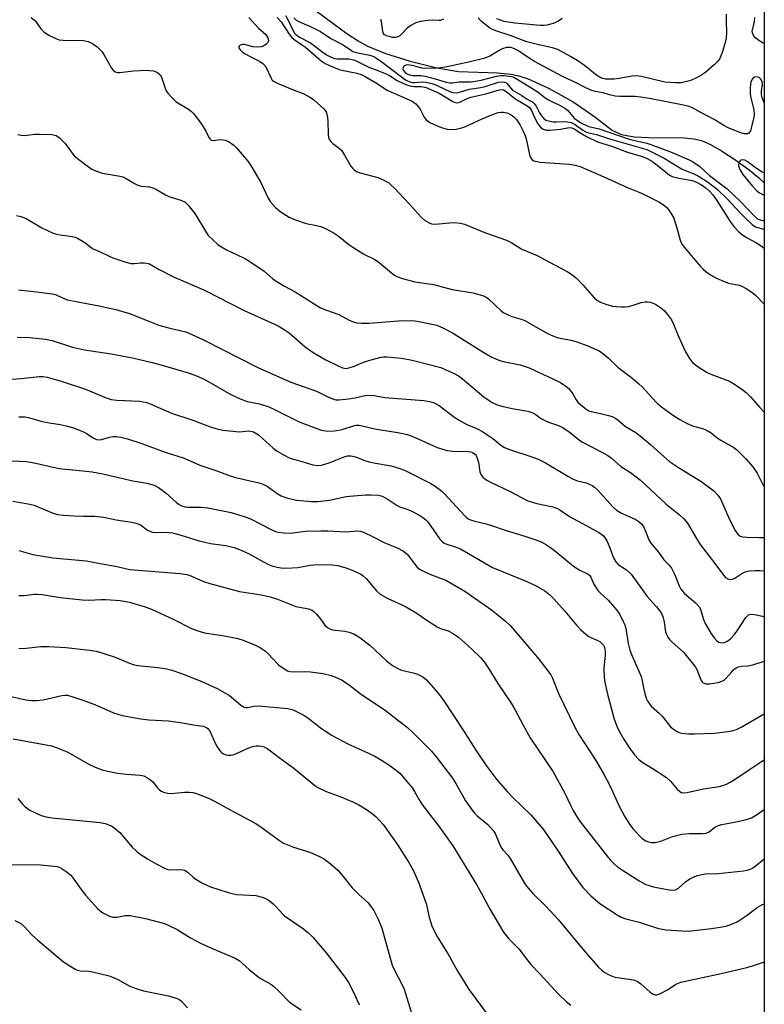
# Model space of a CAD drawing. Units: inches. Extents: x 1297766 to 1303767, y 561448 to 565447.
# Drawn here: x 1303544 to 1303766, y 561631 to 561926 of the extents above; entities that cross this region are included whole.
import ezdxf

# ---------------------------------------------------------------- set-up
doc = ezdxf.new("R2010")
doc.units = ezdxf.units.IN
doc.header["$MEASUREMENT"] = 0
for name, color, linetype in [('HYDRO-Single Line Stream', 4, 'Continuous'), ('NTRL-Trees', 3, 'Continuous'), ('Undefined', 1, 'Continuous')]:
    doc.layers.add(name, color=color, linetype=linetype)

msp = doc.modelspace()

# ---------------------------------------------------------------- linework, layer by layer
at = {"layer": 'HYDRO-Single Line Stream'}
msp.add_lwpolyline([(1303629.29, 561930.43), (1303641.4, 561921.53), (1303644.8, 561919.3), (1303647.44, 561917.83), (1303653.01, 561915.51), (1303660.43, 561913.15), (1303668.36, 561911.21), (1303674.87, 561910.13), (1303686.56, 561909.7), (1303690.54, 561909.32), (1303692.85, 561908.81), (1303695.66, 561907.89), (1303702, 561905.06), (1303709.17, 561900.99), (1303715.61, 561896.53), (1303720.9, 561892.41), (1303723.56, 561891.27), (1303727.37, 561890.56), (1303731.64, 561890.33), (1303742.37, 561890.25), (1303745.28, 561889.96), (1303747.55, 561889.42), (1303750.21, 561888.27), (1303753.55, 561886.37), (1303757.55, 561883.75), (1303761.77, 561880.71), (1303764.56, 561878.39), (1303766.29, 561876.82)], dxfattribs=at)
at = {"layer": 'NTRL-Trees'}
msp.add_polyline3d([(1303045.41, 562165.53, 0), (1303125.85, 562165.53, 0), (1303223.61, 562172.47, 0), (1303312.46, 562125.5, 0), (1303437.67, 562145.59, 0), (1303647.88, 562123.95, 0), (1303743.72, 562088.4, 0), (1303766.32, 562093.54, 0), (1303766.24, 561447.53, 0), (1303206.98, 561447.59, 0), (1303139.08, 561566.9, 0), (1303095.91, 561603.01, 0)], dxfattribs=at)
at = {"layer": 'Undefined'}
for points, elevation in [([(1303623.07, 561926.85), (1303623.89, 561925.49), (1303625.36, 561922.28), (1303625.81, 561921.61), (1303626.18, 561921.22), (1303627.32, 561920.43), (1303630.55, 561918.69), (1303634.36, 561915.8), (1303635.8, 561914.88), (1303636.78, 561914.39), (1303637.79, 561914.02), (1303638.53, 561913.86), (1303642.16, 561913.86), (1303643.02, 561913.72), (1303643.81, 561913.48), (1303644.83, 561913.04), (1303648.02, 561911.43), (1303650.75, 561910.43), (1303653.46, 561909.29), (1303654.23, 561908.88), (1303656.5, 561907.44), (1303658.6, 561906.46), (1303659.95, 561905.94), (1303660.78, 561905.71), (1303661.61, 561905.65), (1303663.8, 561905.65), (1303665.17, 561905.33), (1303669.06, 561903.58), (1303673.12, 561901.16), (1303674.16, 561900.77), (1303674.82, 561900.79), (1303675.29, 561900.92), (1303677.49, 561902.03), (1303678.53, 561902.39), (1303682.98, 561903.46), (1303686.75, 561904.56), (1303687.54, 561904.69), (1303688.31, 561904.59), (1303689.1, 561904.15), (1303691.07, 561902.5), (1303691.96, 561901.86), (1303695.39, 561899.87), (1303696.08, 561899.35), (1303696.73, 561898.39), (1303697.78, 561895.94), (1303698.56, 561894.43), (1303699.38, 561893.4), (1303700.2, 561892.82), (1303701.21, 561892.56), (1303702.2, 561892.54), (1303705.33, 561892.87), (1303707.96, 561893.32), (1303708.79, 561893.25), (1303709.47, 561892.95), (1303711.42, 561891.65), (1303713.1, 561890.68), (1303716.41, 561889.09), (1303717.71, 561888.62), (1303720.92, 561887.67), (1303725.42, 561886), (1303729.5, 561884.78), (1303731.11, 561884.14), (1303732.37, 561883.48), (1303733.29, 561882.89), (1303736.83, 561879.93), (1303738.01, 561879.08), (1303738.73, 561878.69), (1303740.72, 561878.14), (1303744.88, 561877.43), (1303746.25, 561876.91), (1303747.51, 561876.16), (1303748.97, 561875.14), (1303750.01, 561874.2), (1303750.93, 561873.19), (1303751.93, 561871.83), (1303756.1, 561865.22), (1303757.25, 561863.72), (1303758.58, 561862.24), (1303759.43, 561861.53), (1303761.04, 561860.42), (1303763.96, 561858.82), (1303765.42, 561857.89), (1303766.29, 561857.21)], 388), ([(1303754.95, 561927.22), (1303754.88, 561924.89), (1303755.04, 561921.93), (1303754.91, 561920.16), (1303754.6, 561918.78), (1303753.75, 561915.77), (1303753.37, 561914.75), (1303752.9, 561913.82), (1303752.39, 561913.15), (1303751.32, 561912.12), (1303748.85, 561909.93), (1303747.65, 561909.08), (1303745.86, 561908.11), (1303744.54, 561907.51), (1303743.14, 561907.09), (1303741.43, 561906.73), (1303739.72, 561906.69), (1303736.59, 561906.94), (1303729.54, 561908.6), (1303728.17, 561908.8), (1303726.72, 561908.72), (1303722.9, 561908.02), (1303721.43, 561907.85), (1303718.8, 561907.86), (1303718.02, 561907.98), (1303717.43, 561908.19), (1303716.24, 561908.94), (1303712.51, 561911.88), (1303710.84, 561913.09), (1303708.35, 561914.59), (1303704.58, 561916.67), (1303702.97, 561917.22), (1303698.84, 561918.06), (1303695.3, 561919.01), (1303690.28, 561920.92), (1303686.06, 561922.27), (1303684.85, 561922.78), (1303684.14, 561923.16), (1303682.78, 561924.13), (1303681.63, 561925.19), (1303680.78, 561926.22)], 386), ([(1303547, 561926.24), (1303548.08, 561925.4), (1303548.63, 561924.74), (1303549.95, 561922.86), (1303550.87, 561921.92), (1303552.32, 561921.02), (1303554.62, 561919.85), (1303555.43, 561919.6), (1303556.57, 561919.48), (1303562.66, 561919.38), (1303564.07, 561919.04), (1303565.15, 561918.59), (1303566.74, 561917.46), (1303568.15, 561916.12), (1303568.8, 561915.15), (1303571.04, 561911.11), (1303571.51, 561910.46), (1303572.1, 561910.01), (1303572.8, 561909.8), (1303573.56, 561909.77), (1303577.61, 561910.34), (1303581.59, 561910.49), (1303582.44, 561910.45), (1303583.57, 561910.27), (1303584.37, 561910.03), (1303584.84, 561909.78), (1303585.6, 561909.08), (1303586.04, 561908.44), (1303587.11, 561905.08), (1303587.45, 561904.32), (1303587.92, 561903.6), (1303589.11, 561902.28), (1303590.41, 561901.07), (1303594.11, 561898.8), (1303595.01, 561898.14), (1303595.61, 561897.55), (1303597.02, 561895.74), (1303598.18, 561894.03), (1303599.25, 561892.23), (1303600.14, 561890.34), (1303600.55, 561889.82), (1303600.89, 561889.59), (1303601.47, 561889.48), (1303603.59, 561889.71), (1303604.47, 561889.67), (1303605.02, 561889.54), (1303606.03, 561889.12), (1303606.98, 561888.56), (1303607.65, 561888.05), (1303608.45, 561887.22), (1303611.85, 561883.22), (1303612.86, 561881.79), (1303615.61, 561877.07), (1303617.95, 561872.21), (1303618.51, 561871.21), (1303619.99, 561869.51), (1303620.83, 561868.75), (1303621.53, 561868.24), (1303624.23, 561866.54), (1303625.77, 561865.77), (1303629.28, 561864.62), (1303632.35, 561864.03), (1303633.71, 561863.66), (1303635.05, 561863.07), (1303637.65, 561861.71), (1303638.86, 561860.93), (1303642.02, 561858.33), (1303643.23, 561857.49), (1303646.51, 561855.47), (1303649.6, 561853.91), (1303650.58, 561853.32), (1303654.79, 561849.82), (1303655.7, 561849.16), (1303656.44, 561848.74), (1303658.11, 561848.15), (1303661.81, 561847.09), (1303667.41, 561846.35), (1303672.98, 561844.89), (1303679.26, 561843.8), (1303682.32, 561842.9), (1303683.09, 561842.54), (1303683.8, 561842.03), (1303687.58, 561838.46), (1303688.26, 561837.99), (1303689.49, 561837.34), (1303690.79, 561836.8), (1303693.63, 561835.96), (1303694.73, 561835.55), (1303701.45, 561831.72), (1303703.02, 561830.97), (1303704.66, 561830.41), (1303708.51, 561829.64), (1303710.23, 561829.18), (1303713.53, 561827.96), (1303716.91, 561826.47), (1303717.88, 561825.83), (1303719.7, 561824.32), (1303722.62, 561821.51), (1303726.58, 561818.46), (1303728.82, 561816.62), (1303729.86, 561815.64), (1303732.67, 561812.48), (1303734.3, 561810.77), (1303735.62, 561809.67), (1303738.85, 561807.28), (1303741.01, 561805.89), (1303743.26, 561804.68), (1303744.84, 561804.07), (1303748.15, 561803.09), (1303749.2, 561802.67), (1303750.39, 561801.92), (1303751.76, 561800.82), (1303753.14, 561799.87), (1303757.16, 561797.5), (1303758.12, 561796.82), (1303760.83, 561794.14), (1303762.86, 561791.73), (1303764.19, 561789.88), (1303765.56, 561787.03), (1303766.13, 561786.09), (1303766.28, 561785.93)], 394), ([(1303612.15, 561926.3), (1303615.04, 561923.11), (1303617.21, 561921.16), (1303617.8, 561920.22), (1303618, 561919.49), (1303617.99, 561919.26), (1303617.81, 561918.83), (1303617.3, 561918.25), (1303616.65, 561917.76), (1303615.91, 561917.46), (1303614.79, 561917.4), (1303613.35, 561917.53), (1303610.81, 561918.17), (1303610.28, 561918.17), (1303609.8, 561918.06), (1303609.41, 561917.86), (1303609.18, 561917.58), (1303609.19, 561917.2), (1303609.53, 561916.55), (1303610.09, 561915.96), (1303611, 561915.35), (1303612.49, 561914.56), (1303615.3, 561913.23), (1303616.36, 561912.46), (1303617.19, 561911.46), (1303618.71, 561908.28), (1303619.16, 561907.56), (1303619.55, 561907.18), (1303621.06, 561906.38), (1303625.68, 561904.49), (1303628.36, 561903.48), (1303629.64, 561902.87), (1303630.62, 561902.29), (1303631.55, 561901.62), (1303634.55, 561898.92), (1303635.22, 561898.01), (1303635.57, 561896.96), (1303635.72, 561895.41), (1303635.88, 561891.22), (1303635.99, 561890.37), (1303636.16, 561889.84), (1303636.62, 561889.18), (1303637.21, 561888.6), (1303639.23, 561887.1), (1303639.81, 561886.51), (1303640.74, 561885.09), (1303642.64, 561881.74), (1303643.11, 561881.14), (1303643.67, 561880.63), (1303644.34, 561880.21), (1303645.44, 561879.8), (1303650.7, 561878.42), (1303652.5, 561877.59), (1303653.97, 561876.74), (1303654.64, 561876.21), (1303655.67, 561875.18), (1303660.06, 561870.48), (1303663.78, 561866.35), (1303664.64, 561865.62), (1303666.05, 561864.78), (1303666.8, 561864.51), (1303667.89, 561864.42), (1303672.14, 561864.84), (1303673.51, 561864.86), (1303675.45, 561864.68), (1303676.63, 561864.4), (1303682.92, 561861.84), (1303689.2, 561859.59), (1303690.79, 561858.77), (1303693.83, 561856.95), (1303698.35, 561855.01), (1303700.82, 561853.77), (1303703.52, 561852.22), (1303707.6, 561850.11), (1303709.19, 561849.08), (1303710.24, 561848.11), (1303712.02, 561846.25), (1303715.58, 561842.26), (1303716.39, 561841.6), (1303717.29, 561841.08), (1303718.94, 561840.48), (1303720.9, 561839.9), (1303722.05, 561839.71), (1303723.51, 561839.61), (1303724.68, 561839.62), (1303725.77, 561839.8), (1303727.4, 561840.24), (1303729.53, 561840.97), (1303730.56, 561841.18), (1303731.3, 561841.17), (1303732.14, 561841.01), (1303733.25, 561840.65), (1303734.05, 561840.29), (1303735.29, 561839.46), (1303736.42, 561838.5), (1303737.36, 561837.39), (1303738.54, 561835.74), (1303739.19, 561834.44), (1303740.41, 561831.29), (1303742.68, 561826.41), (1303743.91, 561824.16), (1303744.86, 561823), (1303746.5, 561821.74), (1303749, 561820.12), (1303750.33, 561819.53), (1303755.91, 561817.36), (1303757.4, 561816.49), (1303760.05, 561814.75), (1303760.94, 561814.01), (1303762.17, 561812.75), (1303764.96, 561809.53), (1303766.29, 561808.09)], 392), ([(1303620.63, 561926.27), (1303621.81, 561925), (1303624.22, 561921.32), (1303625.07, 561920.23), (1303625.97, 561919.48), (1303627.91, 561918.22), (1303629.12, 561917.35), (1303633.79, 561913.33), (1303634.96, 561912.49), (1303636.28, 561911.87), (1303639.17, 561910.73), (1303640.45, 561910.41), (1303644.47, 561909.61), (1303645.74, 561909.2), (1303646.89, 561908.63), (1303650.48, 561906.54), (1303652.72, 561904.99), (1303653.7, 561904.42), (1303660.99, 561901.25), (1303662.05, 561900.39), (1303663.16, 561899.13), (1303663.6, 561898.44), (1303664.59, 561896.48), (1303665.19, 561895.67), (1303665.59, 561895.33), (1303666.32, 561894.87), (1303668.43, 561893.84), (1303670.06, 561893.22), (1303671.44, 561892.89), (1303672.83, 561892.76), (1303674.13, 561892.88), (1303675.45, 561893.16), (1303676.78, 561893.56), (1303681.9, 561895.98), (1303685.06, 561897.24), (1303686.76, 561897.81), (1303687.61, 561897.98), (1303688.31, 561897.98), (1303689.33, 561897.72), (1303690.32, 561897.29), (1303691.41, 561896.53), (1303692.18, 561895.75), (1303693.17, 561894.27), (1303694.12, 561892.43), (1303694.68, 561891.16), (1303695.09, 561889.93), (1303696.21, 561884.79), (1303696.54, 561884.04), (1303696.89, 561883.65), (1303697.35, 561883.39), (1303697.87, 561883.22), (1303699.28, 561882.95), (1303708.05, 561882.35), (1303709.71, 561882.08), (1303711.23, 561881.67), (1303718.3, 561878.59), (1303725.57, 561875.3), (1303729.62, 561873.73), (1303734.79, 561871.05), (1303736.42, 561870), (1303737.26, 561869.29), (1303737.79, 561868.63), (1303738.56, 561867.42), (1303739.23, 561866.15), (1303740.3, 561862.9), (1303741.17, 561859.59), (1303741.57, 561858.64), (1303742.4, 561857.52), (1303747.21, 561851.75), (1303748, 561850.9), (1303748.86, 561850.19), (1303750.24, 561849.23), (1303751.99, 561848.24), (1303754.34, 561847.19), (1303755.65, 561846.7), (1303758.85, 561846.11), (1303759.64, 561845.86), (1303760.89, 561845.17), (1303762.59, 561844.05), (1303763.69, 561843.13), (1303766.29, 561840.42)], 390), ([(1303625.59, 561926.19), (1303626.27, 561925.48), (1303627.27, 561924.94), (1303630.76, 561923.48), (1303633.59, 561922.07), (1303636.62, 561920.02), (1303640.3, 561918.07), (1303642.54, 561916.55), (1303643.27, 561916.14), (1303644.59, 561915.71), (1303648.37, 561915), (1303649.2, 561914.74), (1303649.71, 561914.49), (1303651.62, 561913.21), (1303658.16, 561908.19), (1303659.03, 561907.6), (1303659.76, 561907.2), (1303660.57, 561906.92), (1303661.06, 561906.83), (1303661.76, 561906.82), (1303663.99, 561907), (1303665.11, 561906.88), (1303666.49, 561906.59), (1303667.57, 561906.28), (1303668.63, 561905.86), (1303672.46, 561904.06), (1303673.29, 561903.81), (1303674.12, 561903.7), (1303675.18, 561903.9), (1303678.05, 561904.8), (1303680.88, 561905.2), (1303682.5, 561905.54), (1303686.8, 561906.91), (1303687.88, 561907.06), (1303688.62, 561906.94), (1303689.07, 561906.73), (1303689.45, 561906.42), (1303690.36, 561905.18), (1303691.03, 561904.54), (1303693.78, 561902.94), (1303695.39, 561901.87), (1303696.97, 561900.99), (1303697.51, 561900.57), (1303698.12, 561899.71), (1303699.1, 561897.75), (1303699.65, 561896.81), (1303700.36, 561896.02), (1303701, 561895.57), (1303701.77, 561895.29), (1303703.14, 561895.05), (1303704.2, 561895), (1303706.83, 561895.09), (1303708.54, 561894.81), (1303709.79, 561894.26), (1303712.07, 561892.56), (1303712.75, 561892.17), (1303713.45, 561891.88), (1303716.08, 561891.22), (1303720.06, 561889.92), (1303731.15, 561886.79), (1303736.35, 561884.17), (1303741.55, 561881.01), (1303745.28, 561879.46), (1303746.81, 561878.67), (1303749.65, 561876.89), (1303752.29, 561874.8), (1303755.25, 561872.02), (1303759, 561867.93), (1303760.62, 561866.31), (1303762.72, 561864.33), (1303763.73, 561863.65), (1303764.73, 561863.27), (1303766.05, 561862.94), (1303766.29, 561862.91)], 386), ([(1303670.35, 561925.79), (1303669.45, 561925.42), (1303668.94, 561925.37), (1303667.06, 561925.47), (1303665.65, 561925.39), (1303663.38, 561925.06), (1303662.13, 561924.7), (1303660.64, 561923.89), (1303659.48, 561923.07), (1303657.91, 561921.35), (1303657.27, 561920.77), (1303656.52, 561920.38), (1303655.99, 561920.29), (1303655.14, 561920.32), (1303654.06, 561920.56), (1303653.3, 561920.83), (1303652.66, 561921.21), (1303652.32, 561921.7), (1303652.17, 561922.2), (1303651.84, 561924.98), (1303651.58, 561925.7)], 386), ([(1303705.9, 561925.99), (1303704.75, 561925.21), (1303703.19, 561924.52), (1303701.28, 561923.94), (1303700.41, 561923.84), (1303699.32, 561923.85), (1303691.71, 561924.53), (1303688.51, 561925.11), (1303687.42, 561925.45), (1303686.36, 561925.89)], 388), ([(1303766.3, 561918.48), (1303765.97, 561918.63), (1303764.66, 561919.34), (1303763.8, 561920.04), (1303763.09, 561920.92), (1303762.77, 561921.65), (1303762.74, 561922.12), (1303763.38, 561925.08), (1303763.5, 561926.23)], 386), ([(1303766.3, 561900.74), (1303765.67, 561902.34), (1303765.5, 561903.15), (1303765.46, 561904.22), (1303765.79, 561906.26), (1303765.72, 561906.99), (1303765.52, 561907.5), (1303765.22, 561907.95), (1303764.83, 561908.26), (1303764.4, 561908.44), (1303763.7, 561908.52), (1303763.1, 561908.32), (1303762.65, 561907.82), (1303762.26, 561906.88), (1303762.09, 561905.42), (1303762.09, 561903.36), (1303762.27, 561902.22), (1303763.15, 561898.58), (1303763.29, 561897.19), (1303763.16, 561896.43), (1303762.15, 561892.3), (1303761.94, 561891.91), (1303761.68, 561891.63), (1303761.33, 561891.46), (1303760.92, 561891.41), (1303760.28, 561891.47), (1303759.33, 561891.74), (1303755.51, 561893.2), (1303754.26, 561893.89), (1303751.35, 561895.72), (1303747.09, 561897.9), (1303744.83, 561899.23), (1303743.58, 561899.71), (1303741.68, 561900.14), (1303732.5, 561901.93), (1303729.42, 561902.43), (1303727.7, 561902.59), (1303723.11, 561902.61), (1303721.7, 561902.77), (1303720.06, 561903.12), (1303718.12, 561903.71), (1303715.77, 561904.14), (1303714.45, 561904.55), (1303712.91, 561905.19), (1303710.23, 561906.62), (1303706, 561908.63), (1303697.58, 561913.09), (1303695.95, 561914.05), (1303692.58, 561916.42), (1303691.56, 561916.94), (1303690.56, 561917.26), (1303689.23, 561917.26), (1303687.94, 561916.92), (1303686.99, 561916.42), (1303684.46, 561914.81), (1303683.69, 561914.45), (1303682.38, 561914.01), (1303678.33, 561913.02), (1303670.92, 561911.38), (1303668.7, 561911.1), (1303664.88, 561910.97), (1303663.85, 561911.14), (1303661.13, 561911.89), (1303660.28, 561912.03), (1303659.52, 561912.06), (1303658.86, 561911.94), (1303658.5, 561911.7), (1303658.26, 561911.31), (1303658.2, 561910.87), (1303658.36, 561910.44), (1303658.85, 561909.84), (1303659.47, 561909.38), (1303660.15, 561909.09), (1303661.21, 561908.92), (1303663.64, 561908.89), (1303664.88, 561908.74), (1303667.91, 561907.92), (1303671.13, 561906.9), (1303672.24, 561906.67), (1303673.02, 561906.69), (1303675.09, 561907.03), (1303678.5, 561907.05), (1303679.89, 561907.18), (1303681.58, 561907.5), (1303686.22, 561908.66), (1303687.65, 561908.89), (1303688.5, 561908.89), (1303689.9, 561908.75), (1303690.73, 561908.6), (1303691.45, 561908.38), (1303696.51, 561905.35), (1303698.68, 561903.89), (1303700.72, 561902.35), (1303701.82, 561901.62), (1303702.97, 561900.99), (1303705.25, 561899.94), (1303706.67, 561899.1), (1303707.51, 561898.42), (1303709.48, 561896.14), (1303711.1, 561894.96), (1303712.08, 561894.41), (1303713.88, 561893.69), (1303716.92, 561892.93), (1303725.89, 561889.88), (1303727.61, 561889.42), (1303731.19, 561888.66), (1303732.43, 561888.3), (1303738.8, 561885.9), (1303743.88, 561883.66), (1303745.16, 561882.99), (1303747.04, 561881.65), (1303749.98, 561879.02), (1303755.2, 561874.95), (1303759.2, 561871.23), (1303763.36, 561866.76), (1303764.27, 561866.04), (1303765.05, 561865.69), (1303765.91, 561865.51), (1303766.29, 561865.47)], 384), ([(1303543, 561891.27), (1303544.05, 561891), (1303545.17, 561890.99), (1303548.04, 561891.3), (1303549.48, 561891.34), (1303553.24, 561891.22), (1303554.07, 561891.09), (1303554.51, 561890.94), (1303555.49, 561890.28), (1303557.13, 561888.68), (1303557.84, 561887.78), (1303559.24, 561885.64), (1303560.01, 561884.78), (1303563.73, 561881.85), (1303565.2, 561880.88), (1303566.84, 561880.16), (1303568.25, 561879.69), (1303573.01, 561878.91), (1303574.42, 561878.58), (1303575.45, 561878.11), (1303577.9, 561876.57), (1303578.89, 561876.07), (1303579.89, 561875.78), (1303582.41, 561875.57), (1303583.41, 561875.31), (1303584.56, 561874.79), (1303587.25, 561873.22), (1303588.25, 561872.72), (1303591.82, 561871.59), (1303593.04, 561871.02), (1303594.03, 561870.05), (1303595.97, 561867.58), (1303599.17, 561862.26), (1303599.99, 561861.04), (1303601.22, 561859.77), (1303603, 561858.2), (1303603.97, 561857.57), (1303605.49, 561856.76), (1303610.57, 561854.34), (1303611.88, 561853.64), (1303616.68, 561850.3), (1303619.36, 561848.03), (1303620.29, 561847.33), (1303622.77, 561845.83), (1303625.97, 561844.13), (1303633.55, 561839.35), (1303635.36, 561838.61), (1303639.06, 561837.41), (1303642.1, 561835.68), (1303643.39, 561835.15), (1303644.46, 561834.85), (1303645.86, 561834.76), (1303648.14, 561834.8), (1303656.95, 561835.48), (1303660.7, 561835.52), (1303661.84, 561835.45), (1303662.97, 561835.28), (1303668.33, 561834.14), (1303669.95, 561833.48), (1303673.09, 561831.89), (1303682.41, 561825.95), (1303684.85, 561824.59), (1303686.92, 561823.72), (1303688.19, 561823.28), (1303693.25, 561822.25), (1303695.95, 561821.43), (1303703.25, 561818.04), (1303705.32, 561816.96), (1303706.98, 561815.9), (1303707.81, 561815.16), (1303709.03, 561813.61), (1303710.06, 561811.77), (1303710.5, 561811.16), (1303711.32, 561810.39), (1303712.9, 561809.17), (1303713.86, 561808.57), (1303714.53, 561808.3), (1303717.35, 561807.72), (1303719.67, 561807.14), (1303720.8, 561806.78), (1303721.95, 561806.19), (1303722.59, 561805.72), (1303724.79, 561803.8), (1303727.86, 561802.02), (1303729.19, 561801.08), (1303732.37, 561798.39), (1303736.25, 561794.82), (1303737.99, 561793.35), (1303740.65, 561791.54), (1303747.29, 561787.48), (1303751.21, 561784.58), (1303752.4, 561783.32), (1303753.22, 561782.13), (1303755.88, 561776.03), (1303757.58, 561772.68), (1303758.38, 561771.6), (1303759.14, 561771.05), (1303759.92, 561770.83), (1303761.06, 561770.73), (1303764.82, 561770.61), (1303766.28, 561770.61)], 396), ([(1303766.3, 561879.74), (1303765.53, 561880.1), (1303763.56, 561881.4), (1303761.22, 561883.15), (1303760.51, 561883.55), (1303759.78, 561883.7), (1303759.35, 561883.56), (1303759.01, 561883.25), (1303758.75, 561882.82), (1303758.6, 561882.09), (1303758.69, 561881.57), (1303758.99, 561880.8), (1303759.94, 561879.28), (1303762.67, 561875.85), (1303764.04, 561874.39), (1303764.9, 561873.81), (1303766.29, 561873.13)], 382), ([(1303542.67, 561866.99), (1303543.98, 561866.74), (1303545.53, 561866.08), (1303550.23, 561863.33), (1303553.61, 561861.66), (1303555, 561861.29), (1303559.25, 561860.68), (1303560.06, 561860.49), (1303560.84, 561860.2), (1303563.03, 561858.95), (1303564.94, 561857.42), (1303565.53, 561857.03), (1303567.45, 561856.24), (1303570.35, 561854.81), (1303571.43, 561854.36), (1303575.38, 561853.05), (1303576.8, 561852.67), (1303577.89, 561852.6), (1303579.73, 561852.8), (1303580.84, 561852.83), (1303581.65, 561852.77), (1303582.4, 561852.54), (1303585.28, 561850.83), (1303589.55, 561848.64), (1303598.86, 561844.67), (1303610.7, 561838.6), (1303620.91, 561833.94), (1303622.69, 561832.89), (1303624.15, 561831.9), (1303629.03, 561827.67), (1303631.38, 561825.95), (1303635.13, 561823.79), (1303638.84, 561821.95), (1303640.19, 561821.39), (1303641.23, 561821.23), (1303642.04, 561821.35), (1303643.41, 561821.82), (1303646.44, 561823.1), (1303648.36, 561823.71), (1303651.69, 561824.61), (1303652.48, 561824.71), (1303653.54, 561824.71), (1303657.72, 561824.28), (1303659.99, 561823.91), (1303661.43, 561823.59), (1303669.55, 561821.45), (1303670.91, 561820.93), (1303673.6, 561819.68), (1303674.87, 561818.97), (1303676.04, 561818.15), (1303682.44, 561812.73), (1303683.73, 561811.77), (1303684.89, 561811.06), (1303686.44, 561810.35), (1303687.8, 561809.91), (1303690.9, 561809.25), (1303695.54, 561808.41), (1303697.11, 561807.95), (1303698.01, 561807.42), (1303699.68, 561806.17), (1303700.67, 561805.6), (1303701.75, 561805.17), (1303704.51, 561804.26), (1303706.03, 561803.5), (1303707.96, 561802.27), (1303710.56, 561800.1), (1303711.79, 561799.23), (1303717.74, 561796.14), (1303719.52, 561795.14), (1303720.47, 561794.5), (1303723.38, 561791.81), (1303726.28, 561790.11), (1303729.26, 561787.79), (1303736.93, 561780.59), (1303741, 561777.38), (1303742.25, 561776.23), (1303743.37, 561774.88), (1303746.01, 561770.26), (1303747.11, 561768.52), (1303750.55, 561764.11), (1303754.19, 561759.25), (1303754.74, 561758.64), (1303755.38, 561758.2), (1303756.08, 561758.03), (1303756.8, 561758.11), (1303757.5, 561758.44), (1303759.61, 561759.81), (1303760.59, 561760.31), (1303761.83, 561760.65), (1303763.6, 561760.77), (1303765.01, 561760.72), (1303766.1, 561760.58), (1303766.28, 561760.53)], 398), ([(1303543.19, 561844.71), (1303547.84, 561844.29), (1303553.34, 561843.59), (1303554.33, 561843.31), (1303556.59, 561842.23), (1303557.92, 561841.8), (1303560.96, 561841.15), (1303567.36, 561839.96), (1303572.39, 561838.89), (1303576.41, 561837.67), (1303581.69, 561835.52), (1303585.24, 561834.21), (1303588.48, 561833.27), (1303593.25, 561832.17), (1303594.84, 561831.52), (1303598.58, 561829.75), (1303615, 561821.4), (1303624.71, 561817.12), (1303626.66, 561816.36), (1303632.38, 561814.39), (1303635.94, 561812.66), (1303637.76, 561811.94), (1303638.3, 561811.82), (1303639.14, 561811.79), (1303641.99, 561812.08), (1303643.98, 561812.38), (1303646.92, 561813.11), (1303648.22, 561813.24), (1303649.64, 561813.1), (1303652.77, 561812.56), (1303664.46, 561811.62), (1303666.18, 561811.3), (1303667.58, 561810.89), (1303669.06, 561810.1), (1303673.76, 561806.56), (1303675.74, 561805.29), (1303677.55, 561804.29), (1303680.34, 561803.27), (1303681.84, 561802.46), (1303685.15, 561800.19), (1303687.52, 561798.29), (1303688.61, 561797.59), (1303690.36, 561796.87), (1303697.12, 561794.62), (1303698.9, 561793.94), (1303700.9, 561792.91), (1303707.6, 561788.94), (1303709.14, 561788.11), (1303710.47, 561787.6), (1303713.07, 561786.98), (1303714.88, 561786.16), (1303715.56, 561785.68), (1303716.38, 561784.91), (1303721.11, 561779.73), (1303722.14, 561778.79), (1303723.61, 561777.93), (1303727.74, 561776.05), (1303728.89, 561775.33), (1303729.66, 561774.59), (1303730.25, 561773.7), (1303730.82, 561772.47), (1303731.81, 561769.87), (1303732.35, 561768.93), (1303734.64, 561766.24), (1303736.26, 561763.96), (1303737.86, 561762.35), (1303738.52, 561761.46), (1303739.55, 561759.44), (1303740.81, 561756.16), (1303741.36, 561755.13), (1303742.47, 561753.88), (1303745.75, 561751.02), (1303746.87, 561749.81), (1303747.22, 561749.17), (1303747.48, 561748.47), (1303748.09, 561746.03), (1303748.67, 561744.81), (1303750.35, 561742.01), (1303751.34, 561740.53), (1303752.09, 561739.66), (1303752.71, 561739.25), (1303753.62, 561739.06), (1303754.37, 561739.21), (1303755.38, 561739.71), (1303756.3, 561740.4), (1303757.3, 561741.48), (1303758.22, 561742.64), (1303760.75, 561746.69), (1303761.55, 561747.42), (1303762.27, 561747.67), (1303763.39, 561747.57), (1303766.28, 561746.91)], 400), ([(1303542.84, 561830.55), (1303546.62, 561830.47), (1303551.27, 561830.01), (1303553.27, 561829.56), (1303559.42, 561827.59), (1303562.99, 561826.74), (1303570.98, 561825.58), (1303577.33, 561824.38), (1303582.79, 561823.07), (1303586.25, 561822.16), (1303594.01, 561819.89), (1303595.98, 561819.24), (1303598.75, 561817.98), (1303606.72, 561813.46), (1303609.56, 561812.12), (1303611.59, 561811.34), (1303615.36, 561810.61), (1303618.1, 561809.74), (1303619.83, 561808.97), (1303627.18, 561805.25), (1303631.4, 561803.6), (1303633.85, 561802.77), (1303635.78, 561802.42), (1303637.78, 561802.55), (1303640.04, 561802.97), (1303643.7, 561804.16), (1303644.27, 561804.23), (1303645.14, 561804.21), (1303650.33, 561803), (1303656.71, 561802.08), (1303659.57, 561801.41), (1303660.93, 561800.93), (1303663.03, 561800.05), (1303668.46, 561797.59), (1303671.44, 561796.67), (1303673.06, 561796.42), (1303677.7, 561796.36), (1303678.57, 561796.25), (1303679.06, 561796.08), (1303679.83, 561795.53), (1303680.12, 561795.12), (1303680.45, 561794.39), (1303680.81, 561793.14), (1303681.25, 561790.28), (1303681.53, 561789.48), (1303682.14, 561788.67), (1303683.13, 561787.82), (1303684.41, 561787.12), (1303690.27, 561784.39), (1303695.6, 561781.6), (1303698.27, 561780.78), (1303703.1, 561779.82), (1303704.42, 561779.31), (1303705.15, 561778.88), (1303708.05, 561776.89), (1303714.16, 561773.64), (1303716.99, 561771.96), (1303718.19, 561771.06), (1303718.74, 561770.38), (1303719.31, 561769.38), (1303720.08, 561767.54), (1303721.21, 561764.49), (1303721.88, 561763.27), (1303722.58, 561762.53), (1303725.15, 561760.91), (1303726.53, 561759.64), (1303731.33, 561752.92), (1303734.09, 561749.85), (1303735.28, 561748.33), (1303735.68, 561747.63), (1303736.03, 561746.62), (1303736.33, 561745.28), (1303736.79, 561742.32), (1303737.05, 561741.52), (1303737.43, 561740.78), (1303737.94, 561740.1), (1303738.73, 561739.26), (1303742.13, 561736.23), (1303745.04, 561732.7), (1303745.72, 561731.77), (1303746.12, 561731.05), (1303747.36, 561727.95), (1303747.65, 561727.49), (1303748.05, 561727.14), (1303748.79, 561726.84), (1303749.92, 561726.8), (1303752.53, 561727.23), (1303753.9, 561727.65), (1303754.31, 561727.89), (1303754.93, 561728.45), (1303756.57, 561730.43), (1303757.25, 561731.11), (1303757.92, 561731.58), (1303758.65, 561731.89), (1303759.46, 561732.05), (1303761.48, 561732.21), (1303762.87, 561732.47), (1303766.28, 561733.57)], 402), ([(1303543.33, 561806.73), (1303545.22, 561806.68), (1303546.54, 561806.4), (1303550.27, 561805.36), (1303552.53, 561804.93), (1303555.7, 561804.48), (1303557.45, 561804.06), (1303559.4, 561803.49), (1303561.03, 561802.93), (1303562.83, 561802.15), (1303563.57, 561801.73), (1303565.56, 561800.4), (1303566.56, 561799.96), (1303567.34, 561799.87), (1303568.07, 561799.95), (1303570.5, 561800.67), (1303571.59, 561800.87), (1303572.43, 561800.85), (1303573.83, 561800.6), (1303575.79, 561800.12), (1303579.79, 561798.85), (1303587.1, 561796.18), (1303592.82, 561794.38), (1303597.52, 561792.26), (1303602.59, 561790.6), (1303606.52, 561789.05), (1303608.19, 561788.58), (1303614.72, 561787.1), (1303616.1, 561786.7), (1303617.59, 561785.98), (1303620.59, 561783.82), (1303621.84, 561783.07), (1303623.5, 561782.51), (1303626.36, 561781.82), (1303630.77, 561781.39), (1303632.82, 561781.36), (1303636.24, 561781.81), (1303641.24, 561782.85), (1303643.44, 561783.11), (1303647.16, 561783.36), (1303648.6, 561783.38), (1303650.88, 561783.23), (1303651.7, 561783.08), (1303652.23, 561782.91), (1303653.47, 561782.21), (1303656.51, 561780.16), (1303657.29, 561779.81), (1303659.42, 561779.09), (1303660.45, 561778.65), (1303662.96, 561777.37), (1303664.15, 561776.6), (1303665.03, 561775.87), (1303665.63, 561775.25), (1303669.31, 561770.14), (1303669.88, 561769.48), (1303670.6, 561768.93), (1303671.38, 561768.59), (1303674.19, 561767.73), (1303675.42, 561767.23), (1303685.03, 561761.6), (1303695.25, 561757.48), (1303698.12, 561756.13), (1303700.71, 561754.61), (1303702.21, 561753.45), (1303703.41, 561752.28), (1303706.66, 561748.55), (1303710.11, 561744.36), (1303711.35, 561743.1), (1303712.91, 561741.71), (1303713.85, 561741), (1303714.63, 561740.59), (1303716.54, 561739.79), (1303717.23, 561739.33), (1303717.84, 561738.79), (1303718.19, 561738.38), (1303718.44, 561737.93), (1303718.65, 561737.18), (1303718.75, 561736.38), (1303718.74, 561735.52), (1303718.36, 561731.41), (1303718.43, 561728.72), (1303718.61, 561727.25), (1303719.35, 561724.11), (1303721.44, 561716.24), (1303722.18, 561714.13), (1303722.86, 561712.61), (1303724.38, 561710.08), (1303726.12, 561707.46), (1303727.52, 561705.58), (1303728.66, 561704.24), (1303729.76, 561703.34), (1303732.74, 561701.54), (1303737.03, 561698.72), (1303738.22, 561697.61), (1303740.24, 561695.23), (1303741.08, 561694.53), (1303741.59, 561694.3), (1303742.13, 561694.18), (1303743.25, 561694.25), (1303748.12, 561695.34), (1303752.83, 561696.04), (1303753.92, 561696.35), (1303755, 561696.8), (1303756.33, 561697.45), (1303757.3, 561698.02), (1303761.87, 561701.2), (1303765.52, 561703.57), (1303766.27, 561704.03)], 406), ([(1303541.26, 561793.56), (1303545.64, 561793.31), (1303547.93, 561792.96), (1303554.48, 561791.49), (1303556.15, 561791.18), (1303558.36, 561790.91), (1303563.39, 561790.51), (1303565.3, 561790.25), (1303568.41, 561789.63), (1303577.45, 561787.53), (1303581.58, 561786.88), (1303583.84, 561786.25), (1303585.12, 561785.62), (1303587.38, 561783.83), (1303590.58, 561780.95), (1303591.27, 561780.47), (1303592.02, 561780.13), (1303593.07, 561779.82), (1303593.89, 561779.69), (1303597.87, 561779.65), (1303599.85, 561779.5), (1303606.87, 561778.08), (1303611.01, 561776.81), (1303612.63, 561776.23), (1303619.04, 561772.88), (1303620.07, 561772.41), (1303620.88, 561772.17), (1303622.58, 561771.97), (1303624.6, 561771.93), (1303628.97, 561772.46), (1303633.64, 561772.64), (1303635.75, 561772.59), (1303641.14, 561772.27), (1303644.77, 561772.57), (1303645.58, 561772.46), (1303646.4, 561772.18), (1303649.34, 561770.81), (1303652.85, 561769.01), (1303656.26, 561767.59), (1303658.35, 561766.53), (1303659, 561766.03), (1303659.56, 561765.47), (1303661.65, 561762.69), (1303662.39, 561761.87), (1303663.21, 561761.15), (1303664.19, 561760.58), (1303666.27, 561759.63), (1303669.69, 561758.36), (1303671.02, 561757.78), (1303676.77, 561754.5), (1303684.76, 561748.98), (1303688.93, 561745.58), (1303690.44, 561744.17), (1303695.55, 561738.05), (1303699.01, 561734.1), (1303702.45, 561729.53), (1303703, 561728.46), (1303704.15, 561725.39), (1303704.95, 561723.51), (1303709.52, 561714.01), (1303710.88, 561711.64), (1303715.96, 561703.85), (1303718.42, 561699.57), (1303720.08, 561696.4), (1303722.99, 561689.98), (1303724.47, 561687.14), (1303726.02, 561684.74), (1303727.23, 561683.14), (1303729.73, 561680.64), (1303730.41, 561680.1), (1303730.9, 561679.81), (1303731.72, 561679.51), (1303732.56, 561679.31), (1303733.7, 561679.3), (1303735.37, 561679.74), (1303738.82, 561681.09), (1303741.63, 561681.83), (1303743.9, 561682.03), (1303747.93, 561681.99), (1303748.98, 561682.11), (1303749.82, 561682.5), (1303751.54, 561683.89), (1303752.5, 561684.39), (1303753.62, 561684.68), (1303756.8, 561685.26), (1303760.23, 561686), (1303761.63, 561686.37), (1303762.45, 561686.7), (1303763.98, 561687.58), (1303766.27, 561689.18)], 408), ([(1303541.54, 561781.43), (1303546.17, 561780.67), (1303547.88, 561780.29), (1303553.28, 561777.96), (1303554.91, 561777.51), (1303556.64, 561777.3), (1303559.85, 561777.07), (1303562.63, 561776.94), (1303566, 561776.98), (1303568.74, 561776.67), (1303572.43, 561775.85), (1303577.14, 561775.16), (1303578.72, 561774.82), (1303579.71, 561774.35), (1303581.82, 561772.82), (1303582.51, 561772.45), (1303583.24, 561772.2), (1303584.09, 561772.12), (1303587.42, 561772.22), (1303589.34, 561771.98), (1303591.54, 561771.45), (1303597.25, 561769.64), (1303598.97, 561769.18), (1303600.7, 561768.84), (1303605.29, 561768.16), (1303607.7, 561767.64), (1303609.33, 561767.05), (1303612.02, 561765.85), (1303616.52, 561763.27), (1303617.97, 561762.52), (1303618.97, 561762.12), (1303620.6, 561761.68), (1303622.27, 561761.45), (1303625.09, 561761.5), (1303626.76, 561761.65), (1303630.51, 561762.33), (1303631.62, 561762.46), (1303634.21, 561762.53), (1303637.05, 561762.44), (1303638.72, 561762.19), (1303641.14, 561761.57), (1303643.51, 561760.6), (1303645.61, 561759.6), (1303646.32, 561759.12), (1303647.18, 561758.3), (1303650.37, 561754.61), (1303651.38, 561753.66), (1303653.7, 561752.36), (1303657.7, 561750.56), (1303659.47, 561749.61), (1303662.18, 561748.01), (1303665.64, 561745.62), (1303668.51, 561743.82), (1303669.5, 561743.38), (1303671.77, 561742.64), (1303673.28, 561741.82), (1303674.95, 561740.64), (1303677.67, 561738.31), (1303679.18, 561736.92), (1303681.41, 561734.66), (1303682.49, 561733.34), (1303683.96, 561731.29), (1303686.63, 561726.91), (1303690.62, 561721), (1303691.65, 561719.29), (1303694.19, 561714.39), (1303696.27, 561710.68), (1303703.13, 561700.46), (1303706.69, 561694.06), (1303708.33, 561690.46), (1303709.13, 561688.91), (1303710.13, 561687.16), (1303711.35, 561685.38), (1303719.27, 561675.22), (1303720.22, 561674.07), (1303721.38, 561672.88), (1303722.45, 561671.98), (1303723.89, 561671), (1303729.05, 561667.71), (1303730.88, 561666.75), (1303733.15, 561666.07), (1303737.25, 561665.27), (1303738.7, 561665.07), (1303739.76, 561665.17), (1303740.69, 561665.64), (1303742.8, 561667.52), (1303744, 561668.38), (1303745.03, 561668.95), (1303746.39, 561669.4), (1303748.63, 561669.88), (1303752.52, 561670.05), (1303760.06, 561670.85), (1303761.23, 561671.04), (1303762.2, 561671.35), (1303762.9, 561671.7), (1303763.61, 561672.19), (1303766.27, 561674.43)], 410), ([(1303543.35, 561737.4), (1303545.57, 561737.48), (1303549.89, 561737.98), (1303552.19, 561737.96), (1303557.36, 561737.71), (1303564.45, 561736.89), (1303566.49, 561736.57), (1303568.19, 561736.07), (1303572.11, 561734.74), (1303576.4, 561732.94), (1303577.49, 561732.56), (1303578.92, 561732.29), (1303583.9, 561731.81), (1303587.15, 561731.38), (1303589.07, 561730.87), (1303592.02, 561729.87), (1303598.11, 561727.54), (1303602.69, 561725.44), (1303606.34, 561723.29), (1303607.58, 561722.34), (1303609.77, 561720.44), (1303610.71, 561719.86), (1303611.21, 561719.74), (1303611.71, 561719.73), (1303613.75, 561720.15), (1303615.05, 561720.22), (1303623.77, 561719.42), (1303624.58, 561719.26), (1303625.4, 561718.97), (1303628.55, 561717.43), (1303629.76, 561716.63), (1303633.42, 561713.74), (1303636.81, 561711.41), (1303641.71, 561708.84), (1303647.96, 561706.07), (1303649.8, 561705.12), (1303651.84, 561703.94), (1303653.69, 561702.71), (1303656.19, 561700.92), (1303657.26, 561700.01), (1303659.42, 561697.58), (1303661.11, 561695.54), (1303661.72, 561694.56), (1303663.07, 561692.02), (1303663.84, 561690.81), (1303669.14, 561683.88), (1303673.14, 561678.29), (1303680.21, 561666.73), (1303682.13, 561663.38), (1303684.08, 561659.51), (1303688.31, 561652.41), (1303689.93, 561650.44), (1303692.89, 561647.48), (1303695.34, 561644.15), (1303696.38, 561642.86), (1303699.27, 561639.85), (1303704.69, 561633.95), (1303707.07, 561631.72), (1303708.42, 561630.61)], 416), ([(1303540.11, 561723.21), (1303545.39, 561721.99), (1303547.27, 561721.76), (1303548.61, 561721.79), (1303550.59, 561722.03), (1303556.24, 561723.29), (1303557.09, 561723.41), (1303557.89, 561723.37), (1303559.51, 561722.95), (1303562.48, 561721.93), (1303566.02, 561720.57), (1303571.61, 561718.12), (1303574.23, 561717.35), (1303579.8, 561716.28), (1303582.18, 561716.05), (1303588.14, 561715.7), (1303591.65, 561715.19), (1303595.48, 561714.53), (1303598.46, 561714.13), (1303599.47, 561713.68), (1303599.92, 561713.36), (1303600.28, 561712.96), (1303600.7, 561712.23), (1303601.95, 561709.28), (1303602.63, 561707.97), (1303603.65, 561706.51), (1303604.06, 561706.11), (1303604.52, 561705.82), (1303605.28, 561705.52), (1303605.81, 561705.41), (1303606.86, 561705.42), (1303607.65, 561705.61), (1303608.43, 561705.91), (1303612.14, 561707.67), (1303613.23, 561708.05), (1303614.33, 561708.22), (1303615.17, 561708.26), (1303615.97, 561708.17), (1303616.72, 561707.92), (1303617.44, 561707.57), (1303618.18, 561707.08), (1303621.23, 561704.74), (1303625.62, 561701.58), (1303630.07, 561697.82), (1303631.85, 561696.41), (1303632.79, 561695.78), (1303635.31, 561694.53), (1303639.66, 561692.93), (1303643.41, 561691.33), (1303645, 561690.53), (1303647.34, 561689.2), (1303648.76, 561688.2), (1303650.09, 561687.09), (1303652.29, 561684.67), (1303656.55, 561678.84), (1303659.99, 561673.29), (1303661.24, 561671.01), (1303662.91, 561667.39), (1303665.16, 561661.02), (1303666.12, 561656.92), (1303666.86, 561654.35), (1303667.45, 561653.02), (1303668.54, 561650.97), (1303671.72, 561645.83), (1303674.41, 561640.97), (1303677.99, 561635.15), (1303683.98, 561627.1)], 418)]:
    msp.add_lwpolyline(points, dxfattribs=dict(at, elevation=elevation))
for points in [[(1303541.25, 561818.04, 404), (1303544.08, 561818.22, 404), (1303549.44, 561818.77, 404), (1303550.52, 561818.77, 404), (1303551.81, 561818.6, 404), (1303555.69, 561817.47, 404), (1303563.24, 561814.97, 404), (1303569.42, 561812.46, 404), (1303570.97, 561811.92, 404), (1303572.67, 561811.67, 404), (1303579.41, 561811.4, 404), (1303580.54, 561811.24, 404), (1303581.61, 561810.98, 404), (1303582.65, 561810.59, 404), (1303589.03, 561807.83, 404), (1303595.36, 561805.7, 404), (1303600.86, 561803.67, 404), (1303602.68, 561803.12, 404), (1303604.32, 561802.78, 404), (1303608.33, 561802.3, 404), (1303609.48, 561802.27, 404), (1303611.99, 561802.51, 404), (1303612.76, 561802.45, 404), (1303613.49, 561802.26, 404), (1303614.06, 561801.98, 404), (1303615, 561801.29, 404), (1303619.39, 561797.3, 404), (1303620.62, 561796.49, 404), (1303622.94, 561795.14, 404), (1303623.99, 561794.6, 404), (1303624.77, 561794.3, 404), (1303627.72, 561793.48, 404), (1303631.28, 561792.35, 404), (1303632.81, 561792.12, 404), (1303633.9, 561792.27, 404), (1303636.12, 561792.96, 404), (1303640.65, 561794.77, 404), (1303641.66, 561795.02, 404), (1303642.67, 561795.08, 404), (1303644, 561794.79, 404), (1303646.8, 561793.68, 404), (1303648.1, 561793.28, 404), (1303650, 561792.84, 404), (1303654.68, 561792.02, 404), (1303656.98, 561791.36, 404), (1303658.66, 561790.77, 404), (1303666.62, 561786.76, 404), (1303667.59, 561786.17, 404), (1303668.99, 561785.18, 404), (1303669.88, 561784.45, 404), (1303670.71, 561783.63, 404), (1303676.6, 561777.17, 404), (1303677.15, 561776.65, 404), (1303677.78, 561776.22, 404), (1303678.48, 561775.9, 404), (1303679.77, 561775.49, 404), (1303682.73, 561774.84, 404), (1303684.13, 561774.44, 404), (1303688.83, 561772.82, 404), (1303694.72, 561771, 404), (1303698.28, 561769.79, 404), (1303699.56, 561769.27, 404), (1303701.2, 561768.4, 404), (1303703.49, 561766.86, 404), (1303709.23, 561761.99, 404), (1303711.16, 561760.85, 404), (1303713.43, 561759.77, 404), (1303714.08, 561759.31, 404), (1303714.47, 561758.72, 404), (1303715.37, 561756.65, 404), (1303716.57, 561754.76, 404), (1303717.3, 561753.92, 404), (1303719.6, 561751.8, 404), (1303722.08, 561748.91, 404), (1303723.1, 561747.51, 404), (1303724.13, 561745.49, 404), (1303724.58, 561744.45, 404), (1303724.91, 561743.33, 404), (1303725.59, 561738.88, 404), (1303726.1, 561736.92, 404), (1303726.58, 561735.57, 404), (1303728.13, 561732.2, 404), (1303729.47, 561729, 404), (1303729.71, 561728.17, 404), (1303730.16, 561725.61, 404), (1303730.57, 561723.91, 404), (1303731.01, 561722.52, 404), (1303731.51, 561721.5, 404), (1303731.95, 561720.77, 404), (1303732.49, 561720.1, 404), (1303734.94, 561717.92, 404), (1303735.78, 561717.08, 404), (1303738.28, 561713.93, 404), (1303739.13, 561713.19, 404), (1303740.08, 561712.59, 404), (1303740.83, 561712.25, 404), (1303741.66, 561712.06, 404), (1303743.69, 561711.86, 404), (1303745.43, 561711.8, 404), (1303751.56, 561712.02, 404), (1303754.63, 561712.38, 404), (1303756.6, 561712.77, 404), (1303757.99, 561713.17, 404), (1303759.43, 561713.8, 404), (1303766.28, 561717.82, 404)], [(1303543.31, 561766.69, 412), (1303547.57, 561765.52, 412), (1303549.28, 561765.17, 412), (1303553.53, 561764.53, 412), (1303563.47, 561763.61, 412), (1303568.8, 561762.58, 412), (1303572.24, 561762.07, 412), (1303575.19, 561761.3, 412), (1303576.56, 561761.05, 412), (1303591.57, 561759.81, 412), (1303593.6, 561759.55, 412), (1303594.79, 561759.16, 412), (1303598.55, 561757.47, 412), (1303600.48, 561756.86, 412), (1303609.34, 561754.4, 412), (1303615.79, 561753.41, 412), (1303618.54, 561752.8, 412), (1303620.71, 561752.14, 412), (1303626.23, 561749.98, 412), (1303627.37, 561749.7, 412), (1303629.95, 561749.26, 412), (1303631.05, 561748.88, 412), (1303631.69, 561748.38, 412), (1303632.26, 561747.76, 412), (1303633.34, 561746.42, 412), (1303634.83, 561744.35, 412), (1303635.63, 561743.62, 412), (1303636.37, 561743.26, 412), (1303637.17, 561743.01, 412), (1303640.8, 561742.61, 412), (1303642.19, 561742.25, 412), (1303643.53, 561741.75, 412), (1303645, 561740.82, 412), (1303648.29, 561738.37, 412), (1303653.28, 561733.7, 412), (1303655.09, 561732.24, 412), (1303656.55, 561731.44, 412), (1303657.83, 561730.9, 412), (1303661.28, 561730.13, 412), (1303662.39, 561729.79, 412), (1303664.18, 561728.87, 412), (1303665.31, 561728, 412), (1303668.73, 561724.05, 412), (1303670.48, 561721.66, 412), (1303676.26, 561712.92, 412), (1303680, 561706.89, 412), (1303683.14, 561702.3, 412), (1303686.14, 561698.38, 412), (1303689.36, 561694.52, 412), (1303691.11, 561692.74, 412), (1303696.53, 561687.53, 412), (1303700.08, 561683.38, 412), (1303701.31, 561681.68, 412), (1303704.9, 561676.39, 412), (1303708.91, 561670.03, 412), (1303712.06, 561665.84, 412), (1303714.45, 561663.33, 412), (1303717.14, 561661.06, 412), (1303722.31, 561657.67, 412), (1303723.55, 561656.97, 412), (1303724.92, 561656.49, 412), (1303728.9, 561655.44, 412), (1303734.38, 561653.69, 412), (1303735.81, 561653.35, 412), (1303736.99, 561653.2, 412), (1303741.77, 561652.83, 412), (1303743.52, 561652.8, 412), (1303750.55, 561653.58, 412), (1303753.71, 561654.02, 412), (1303754.85, 561654.28, 412), (1303756.27, 561654.75, 412), (1303758.16, 561655.58, 412), (1303760.88, 561657.34, 412), (1303764.14, 561659.79, 412), (1303765.63, 561660.67, 412), (1303766.27, 561660.93, 412)], [(1303543.32, 561753.26, 414), (1303545.03, 561753.2, 414), (1303547.84, 561753.65, 414), (1303548.86, 561753.68, 414), (1303550.34, 561753.51, 414), (1303555.65, 561752.64, 414), (1303562.25, 561751.9, 414), (1303564.23, 561751.84, 414), (1303567.93, 561752.09, 414), (1303569.37, 561752.07, 414), (1303573.68, 561751.77, 414), (1303576.42, 561751.23, 414), (1303581.14, 561749.8, 414), (1303583.06, 561749.12, 414), (1303589.54, 561746.15, 414), (1303594.97, 561743.38, 414), (1303596.58, 561742.72, 414), (1303598.84, 561742.08, 414), (1303604.86, 561741.19, 414), (1303608.8, 561740.35, 414), (1303610.48, 561739.82, 414), (1303614.34, 561738.25, 414), (1303615.66, 561737.59, 414), (1303617.07, 561736.59, 414), (1303617.9, 561735.81, 414), (1303621.05, 561732.52, 414), (1303622.66, 561731.24, 414), (1303623.66, 561730.68, 414), (1303624.47, 561730.49, 414), (1303625.9, 561730.37, 414), (1303628.81, 561730.45, 414), (1303630.53, 561730.41, 414), (1303634.26, 561729.91, 414), (1303636.72, 561729.33, 414), (1303638.56, 561728.62, 414), (1303640.09, 561727.91, 414), (1303642.24, 561726.42, 414), (1303645.82, 561723.58, 414), (1303652.9, 561718.89, 414), (1303656.15, 561716.45, 414), (1303659.56, 561713.68, 414), (1303661.29, 561712.15, 414), (1303666.78, 561706.63, 414), (1303668.18, 561704.92, 414), (1303673.06, 561698.57, 414), (1303674.09, 561696.91, 414), (1303676.92, 561691.79, 414), (1303678.93, 561688.98, 414), (1303679.67, 561688.1, 414), (1303680.48, 561687.32, 414), (1303683.65, 561684.67, 414), (1303685.33, 561682.74, 414), (1303685.87, 561681.81, 414), (1303687.03, 561679.05, 414), (1303687.64, 561677.81, 414), (1303688.14, 561677.11, 414), (1303689.6, 561675.48, 414), (1303690.28, 561674.54, 414), (1303694.44, 561667.39, 414), (1303695.22, 561666.19, 414), (1303697.13, 561663.99, 414), (1303701.02, 561660.23, 414), (1303704.72, 561656.15, 414), (1303713.02, 561646.18, 414), (1303716.74, 561642.01, 414), (1303717.77, 561641.03, 414), (1303718.45, 561640.51, 414), (1303719.69, 561639.81, 414), (1303720.99, 561639.21, 414), (1303721.83, 561638.97, 414), (1303722.99, 561638.74, 414), (1303727.24, 561638.17, 414), (1303728.27, 561637.82, 414), (1303729.44, 561636.99, 414), (1303732.2, 561634.48, 414), (1303733.08, 561633.88, 414), (1303733.57, 561633.72, 414), (1303734.07, 561633.68, 414), (1303735.11, 561633.97, 414), (1303737.4, 561635.15, 414), (1303739.88, 561636.84, 414), (1303741.35, 561637.48, 414), (1303753.45, 561640.09, 414), (1303761.09, 561641.85, 414), (1303762.8, 561642.34, 414), (1303766.12, 561643.48, 414), (1303766.27, 561643.54, 414)], [(1303541.6, 561710.33, 420), (1303553.12, 561708.25, 420), (1303554.81, 561707.68, 420), (1303557.84, 561706.4, 420), (1303564.32, 561702.72, 420), (1303566.14, 561701.88, 420), (1303568.25, 561701.04, 420), (1303569.95, 561700.61, 420), (1303572.85, 561700.08, 420), (1303575.53, 561699.74, 420), (1303579.65, 561699.48, 420), (1303580.74, 561699.22, 420), (1303581.78, 561698.69, 420), (1303582.76, 561698.02, 420), (1303583.39, 561697.44, 420), (1303584.79, 561695.68, 420), (1303585.34, 561695.12, 420), (1303585.95, 561694.67, 420), (1303586.91, 561694.25, 420), (1303587.91, 561694.03, 420), (1303588.92, 561693.98, 420), (1303592.89, 561694.35, 420), (1303594.29, 561694.37, 420), (1303595.39, 561694.28, 420), (1303596.5, 561693.99, 420), (1303600.02, 561692.55, 420), (1303601.89, 561691.7, 420), (1303606.77, 561688.97, 420), (1303614.01, 561685.1, 420), (1303615.68, 561684.02, 420), (1303621.29, 561679.91, 420), (1303622.53, 561679.14, 420), (1303625.46, 561677.9, 420), (1303630.35, 561676.4, 420), (1303633.26, 561675.14, 420), (1303634.79, 561674.34, 420), (1303636.6, 561672.93, 420), (1303638.73, 561671, 420), (1303640.36, 561669.09, 420), (1303643.06, 561665.73, 420), (1303645.06, 561663.72, 420), (1303647.7, 561661.37, 420), (1303648.77, 561660.08, 420), (1303649.57, 561658.93, 420), (1303650.82, 561656.32, 420), (1303651.92, 561653.64, 420), (1303655.05, 561642.55, 420), (1303655.62, 561641.24, 420), (1303657.85, 561636.93, 420), (1303658.57, 561635.36, 420), (1303659.82, 561631.54, 420), (1303661.2, 561626.92, 420)], [(1303543.05, 561692.42, 422), (1303544.4, 561690.82, 422), (1303545.22, 561689.97, 422), (1303546.66, 561689.02, 422), (1303550.02, 561687.37, 422), (1303551.54, 561686.94, 422), (1303553.21, 561686.67, 422), (1303567.68, 561685.27, 422), (1303569.11, 561684.96, 422), (1303570.49, 561684.52, 422), (1303571.01, 561684.28, 422), (1303571.73, 561683.8, 422), (1303573.5, 561682.27, 422), (1303577.28, 561677.88, 422), (1303578.52, 561676.67, 422), (1303579.67, 561675.79, 422), (1303581.83, 561674.36, 422), (1303584.57, 561672.78, 422), (1303586.86, 561671.59, 422), (1303587.91, 561671.22, 422), (1303588.72, 561671.16, 422), (1303591.54, 561671.24, 422), (1303592.37, 561671.15, 422), (1303592.87, 561670.99, 422), (1303593.98, 561670.3, 422), (1303595.58, 561668.8, 422), (1303596.24, 561668.29, 422), (1303598.28, 561667.15, 422), (1303600.68, 561666.05, 422), (1303605.69, 561664.41, 422), (1303607.09, 561664.01, 422), (1303608.52, 561663.77, 422), (1303614.21, 561663.39, 422), (1303616.1, 561662.93, 422), (1303617.4, 561662.47, 422), (1303618.34, 561661.87, 422), (1303619.42, 561660.92, 422), (1303620.45, 561659.89, 422), (1303622.19, 561657.92, 422), (1303622.83, 561657.32, 422), (1303628.46, 561653.43, 422), (1303629.83, 561652.38, 422), (1303631.26, 561650.94, 422), (1303635.23, 561646.28, 422), (1303640.99, 561638.87, 422), (1303641.99, 561637.42, 422), (1303643.6, 561634.06, 422), (1303645.1, 561630.66, 422)], [(1303540.76, 561672.74, 424), (1303549.83, 561672.66, 424), (1303553.93, 561672.25, 424), (1303554.79, 561672.11, 424), (1303555.6, 561671.84, 424), (1303556.34, 561671.43, 424), (1303557.53, 561670.62, 424), (1303558.84, 561669.5, 424), (1303559.75, 561668.36, 424), (1303562.5, 561664.56, 424), (1303563.41, 561663.42, 424), (1303566.89, 561659.49, 424), (1303567.53, 561658.9, 424), (1303568.46, 561658.27, 424), (1303570.45, 561657.21, 424), (1303571.48, 561656.9, 424), (1303572.76, 561656.92, 424), (1303575.16, 561657.47, 424), (1303576.6, 561657.41, 424), (1303581.23, 561656.59, 424), (1303586.87, 561655.04, 424), (1303588.24, 561654.47, 424), (1303590.65, 561653.26, 424), (1303594.72, 561650.73, 424), (1303597.66, 561649.12, 424), (1303600.94, 561647.62, 424), (1303608.06, 561644.68, 424), (1303609.24, 561643.94, 424), (1303612.19, 561641.28, 424), (1303614.89, 561639.09, 424), (1303615.86, 561638.44, 424), (1303618.68, 561636.85, 424), (1303619.64, 561636.18, 424), (1303621.15, 561634.76, 424), (1303624.34, 561631.47, 424), (1303627.76, 561629.17, 424)], [(1303542.15, 561655.9, 426), (1303543.94, 561655, 426), (1303544.95, 561654.19, 426), (1303547.31, 561651.52, 426), (1303549, 561650.03, 426), (1303556.74, 561643.62, 426), (1303558.89, 561642.16, 426), (1303560.38, 561641.3, 426), (1303560.89, 561641.09, 426), (1303561.67, 561640.92, 426), (1303564.14, 561640.78, 426), (1303564.99, 561640.65, 426), (1303570.32, 561639.38, 426), (1303571.4, 561639, 426), (1303572.94, 561638.28, 426), (1303576.58, 561636.28, 426), (1303578.76, 561635.47, 426), (1303580.62, 561634.93, 426), (1303588.08, 561633.39, 426), (1303590.09, 561632.84, 426), (1303591.17, 561632.4, 426), (1303591.95, 561631.82, 426), (1303593.76, 561629.76, 426)]]:
    msp.add_polyline3d(points, dxfattribs=at)

doc.saveas('drawing.dxf')
